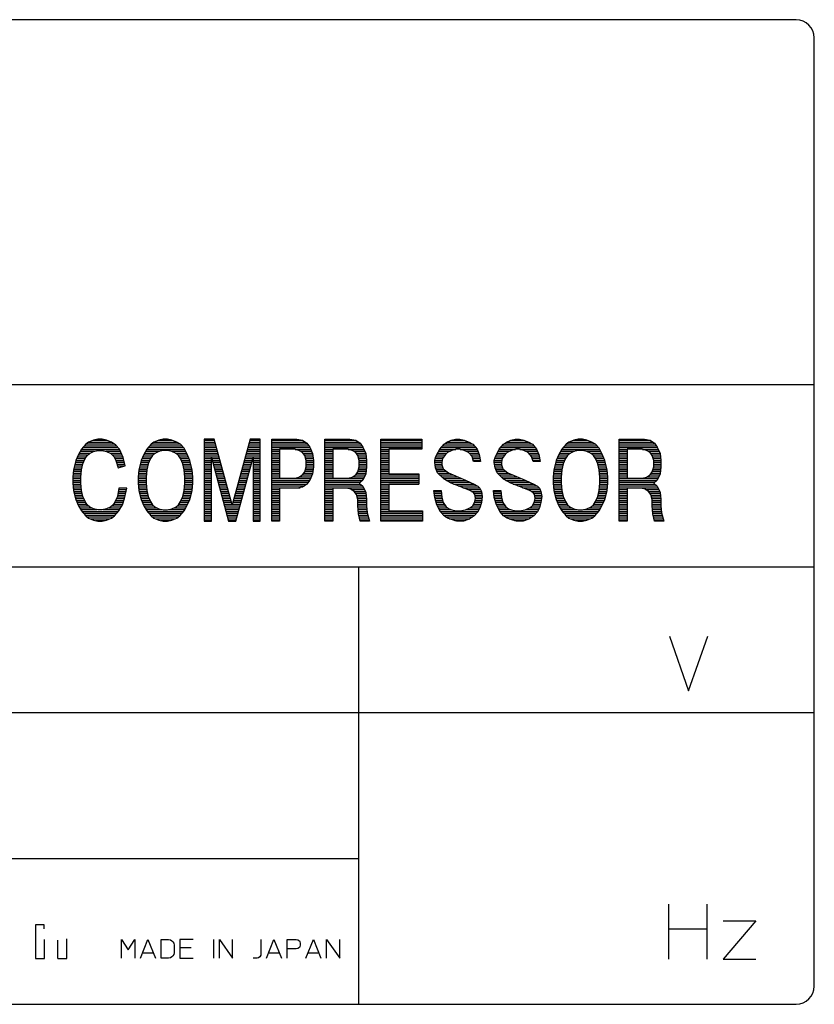
# Model space of a CAD drawing. Extents: x 918 to 4334, y -5558 to -3452.
# Drawn here: x 1754 to 1797, y -4842 to -4788 of the extents above; entities that cross this region are included whole.
import ezdxf

# ---------------------------------------------------------------- set-up
doc = ezdxf.new("R2010")
doc.units = 0
doc.header["$MEASUREMENT"] = 0
doc.layers.get('0').update_dxf_attribs({"linetype": 'CONTINUOUS'})
doc.layers.add('1', color=7, linetype='CONTINUOUS')
pattern_1 = [(0, (0, 0), (0, 0.1), [])]

msp = doc.modelspace()

# ---------------------------------------------------------------- hatches: boundary and pattern name
at = {"linetype": 'CONTINUOUS'}
h = msp.add_hatch(dxfattribs=at)
h.set_pattern_fill('USER', color=3, scale=0.1, pattern_type=0)
h.set_pattern_definition(pattern_1)
h.paths.add_polyline_path([(1759.4768, -4812.7941), (1759.3587, -4812.3441), (1759.1618, -4811.8941), (1758.9649, -4811.6691), (1758.7287, -4811.5004), (1758.4531, -4811.3879), (1758.2168, -4811.3316), (1757.9806, -4811.3316), (1757.7443, -4811.3879), (1757.4687, -4811.5004), (1757.3112, -4811.6129), (1757.0749, -4811.8941), (1756.9174, -4812.1754), (1756.7599, -4812.5129), (1756.6418, -4813.0191), (1756.6024, -4813.4129), (1756.6024, -4813.7504), (1756.6418, -4814.1441), (1756.7599, -4814.6504), (1756.9174, -4814.9879), (1757.0749, -4815.2691), (1757.3112, -4815.5504), (1757.4687, -4815.6629), (1757.7443, -4815.7754), (1757.9806, -4815.8316), (1758.2168, -4815.8316), (1758.4531, -4815.7754), (1758.7287, -4815.6629), (1758.8862, -4815.5504), (1759.1224, -4815.2691), (1759.3193, -4814.9316), (1759.4374, -4814.5941), (1759.5556, -4814.0316), (1759.1224, -4814.0316), (1759.0437, -4814.4816), (1758.9256, -4814.7629), (1758.8074, -4814.9316), (1758.6893, -4815.0441), (1758.4531, -4815.1566), (1758.2168, -4815.2129), (1757.9806, -4815.2129), (1757.7443, -4815.1566), (1757.5081, -4815.0441), (1757.3899, -4814.9316), (1757.2718, -4814.7629), (1757.1537, -4814.4816), (1757.0749, -4814.1441), (1757.0356, -4813.7504), (1757.0356, -4813.4129), (1757.0749, -4813.0191), (1757.1537, -4812.6816), (1757.2718, -4812.4004), (1757.3899, -4812.2316), (1757.5081, -4812.1191), (1757.7443, -4812.0066), (1757.9806, -4811.9504), (1758.2168, -4811.9504), (1758.4531, -4812.0066), (1758.6893, -4812.1191), (1758.8468, -4812.2879), (1758.9649, -4812.5129), (1759.0831, -4812.9066)])
h = msp.add_hatch(dxfattribs=at)
h.set_pattern_fill('USER', color=3, scale=0.1, pattern_type=0)
h.set_pattern_definition(pattern_1)
h.paths.add_polyline_path([(1760.1856, -4813.4129), (1760.1856, -4813.7504), (1760.2249, -4814.1441), (1760.3431, -4814.6504), (1760.5006, -4814.9879), (1760.6581, -4815.2691), (1760.8943, -4815.5504), (1761.0518, -4815.6629), (1761.3274, -4815.7754), (1761.5637, -4815.8316), (1761.7999, -4815.8316), (1762.0362, -4815.7754), (1762.3118, -4815.6629), (1762.4693, -4815.5504), (1762.7056, -4815.2691), (1762.8631, -4814.9879), (1763.0206, -4814.6504), (1763.1387, -4814.1441), (1763.1781, -4813.7504), (1763.1781, -4813.4129), (1763.1387, -4813.0191), (1763.0206, -4812.5129), (1762.8631, -4812.1191), (1762.7056, -4811.8379), (1762.5087, -4811.6129), (1762.3118, -4811.5004), (1762.0362, -4811.3879), (1761.7999, -4811.3316), (1761.5637, -4811.3316), (1761.3274, -4811.3879), (1761.0518, -4811.5004), (1760.8943, -4811.6129), (1760.6581, -4811.8941), (1760.5006, -4812.1754), (1760.3431, -4812.5129), (1760.2249, -4813.0191)])
h.paths.add_polyline_path([(1760.6187, -4813.4129), (1760.6187, -4813.7504), (1760.6581, -4814.1441), (1760.7368, -4814.4816), (1760.8549, -4814.7629), (1760.9731, -4814.9316), (1761.0912, -4815.0441), (1761.3274, -4815.1566), (1761.5637, -4815.2129), (1761.7999, -4815.2129), (1762.0362, -4815.1566), (1762.2724, -4815.0441), (1762.3906, -4814.9316), (1762.5087, -4814.7629), (1762.6268, -4814.4816), (1762.7056, -4814.1441), (1762.7449, -4813.7504), (1762.7449, -4813.4129), (1762.7056, -4813.0191), (1762.6268, -4812.6816), (1762.5087, -4812.4004), (1762.3906, -4812.2316), (1762.2724, -4812.1191), (1762.0362, -4812.0066), (1761.7999, -4811.9504), (1761.5637, -4811.9504), (1761.3274, -4812.0066), (1761.0912, -4812.1191), (1760.9731, -4812.2316), (1760.8549, -4812.4004), (1760.7368, -4812.6816), (1760.6581, -4813.0191)], flags=16)
h = msp.add_hatch(dxfattribs=at)
h.set_pattern_fill('USER', color=3, scale=0.1, pattern_type=0)
h.set_pattern_definition(pattern_1)
h.paths.add_polyline_path([(1766.8793, -4815.8316), (1766.8793, -4811.3316), (1766.3281, -4811.3316), (1765.3437, -4814.9316), (1764.3593, -4811.3316), (1763.8081, -4811.3316), (1763.8081, -4815.8316), (1764.2018, -4815.8316), (1764.2018, -4812.3441), (1765.1468, -4815.8316), (1765.5406, -4815.8316), (1766.4856, -4812.3441), (1766.4856, -4815.8316)])
h = msp.add_hatch(dxfattribs=at)
h.set_pattern_fill('USER', color=3, scale=0.1, pattern_type=0)
h.set_pattern_definition(pattern_1)
h.paths.add_polyline_path([(1769.7931, -4812.8504), (1769.7537, -4813.2441), (1769.5962, -4813.5816), (1769.4387, -4813.8066), (1769.2024, -4813.9754), (1768.8874, -4814.0316), (1767.9424, -4814.0316), (1767.9424, -4815.8316), (1767.5093, -4815.8316), (1767.5093, -4811.3316), (1768.8874, -4811.3316), (1769.2024, -4811.3879), (1769.4387, -4811.5566), (1769.5962, -4811.7816), (1769.7537, -4812.1191), (1769.7931, -4812.5129)])
h.paths.add_polyline_path([(1768.7693, -4813.4691), (1769.0056, -4813.4129), (1769.2024, -4813.3004), (1769.3206, -4813.1316), (1769.3993, -4812.8504), (1769.3993, -4812.5129), (1769.3206, -4812.2316), (1769.2024, -4812.0629), (1769.0056, -4811.9504), (1768.7693, -4811.8941), (1767.9424, -4811.8941), (1767.9424, -4813.4691)], flags=16)
h = msp.add_hatch(dxfattribs=at)
h.set_pattern_fill('USER', color=3, scale=0.1, pattern_type=0)
h.set_pattern_definition(pattern_1)
h.paths.add_polyline_path([(1772.5099, -4813.9191), (1772.6674, -4814.2566), (1772.7068, -4814.6504), (1772.7068, -4814.9879), (1772.7462, -4815.3816), (1772.8643, -4815.8316), (1772.3524, -4815.8316), (1772.2737, -4815.4379), (1772.2343, -4814.9879), (1772.2343, -4814.6504), (1772.1556, -4814.3691), (1772.0374, -4814.2004), (1771.8406, -4814.0879), (1771.6043, -4814.0316), (1770.8562, -4814.0316), (1770.8562, -4815.8316), (1770.4231, -4815.8316), (1770.4231, -4811.3316), (1771.8012, -4811.3316), (1772.1162, -4811.3879), (1772.3524, -4811.5566), (1772.5099, -4811.7816), (1772.6674, -4812.1191), (1772.7068, -4812.5129), (1772.7068, -4812.8504), (1772.6674, -4813.2441), (1772.5099, -4813.5816), (1772.3131, -4813.7504)])
h.paths.add_polyline_path([(1771.6831, -4813.4691), (1771.9193, -4813.4129), (1772.1162, -4813.3004), (1772.2343, -4813.1316), (1772.3131, -4812.8504), (1772.3131, -4812.5129), (1772.2343, -4812.2316), (1772.1162, -4812.0629), (1771.9193, -4811.9504), (1771.6831, -4811.8941), (1770.8562, -4811.8941), (1770.8562, -4813.4691)], flags=16)
h = msp.add_hatch(dxfattribs=at)
h.set_pattern_fill('USER', color=3, scale=0.1, pattern_type=0)
h.set_pattern_definition(pattern_1)
h.paths.add_polyline_path([(1775.7781, -4815.8316), (1773.4943, -4815.8316), (1773.4943, -4811.3316), (1775.7387, -4811.3316), (1775.7387, -4811.8941), (1773.9274, -4811.8941), (1773.9274, -4813.2441), (1775.5812, -4813.2441), (1775.5812, -4813.8066), (1773.9274, -4813.8066), (1773.9274, -4815.2691), (1775.7781, -4815.2691)])
h = msp.add_hatch(dxfattribs=at)
h.set_pattern_fill('USER', color=3, scale=0.1, pattern_type=0)
h.set_pattern_definition(pattern_1)
h.paths.add_polyline_path([(1776.8018, -4814.1441), (1776.8412, -4814.5379), (1776.9199, -4814.8191), (1777.0774, -4815.0441), (1777.2349, -4815.1566), (1777.3924, -4815.2129), (1777.6287, -4815.2691), (1777.8256, -4815.2691), (1778.1406, -4815.2129), (1778.3768, -4815.1004), (1778.5343, -4814.9879), (1778.6524, -4814.7629), (1778.6918, -4814.5941), (1778.6524, -4814.3691), (1778.5737, -4814.2566), (1778.3768, -4814.1441), (1777.7862, -4813.9191), (1777.3531, -4813.7504), (1776.9593, -4813.5254), (1776.6049, -4813.1879), (1776.4868, -4812.9066), (1776.4474, -4812.6254), (1776.4474, -4812.5129), (1776.4868, -4812.3441), (1776.5656, -4812.1754), (1776.7231, -4811.8941), (1776.9593, -4811.6129), (1777.1168, -4811.5004), (1777.3531, -4811.3879), (1777.5893, -4811.3316), (1777.8256, -4811.3316), (1778.0618, -4811.3879), (1778.3374, -4811.5004), (1778.5343, -4811.6129), (1778.7706, -4811.8941), (1778.8887, -4812.1754), (1778.9674, -4812.5691), (1778.5737, -4812.5691), (1778.4949, -4812.2879), (1778.2981, -4812.0629), (1778.0618, -4811.9504), (1777.8256, -4811.8941), (1777.6287, -4811.8941), (1777.3924, -4811.9504), (1777.1562, -4812.0629), (1777.0381, -4812.1754), (1776.8806, -4812.4004), (1776.8412, -4812.6254), (1776.8412, -4812.7379), (1776.9199, -4812.9629), (1777.1956, -4813.1879), (1778.1406, -4813.5816), (1778.6131, -4813.8066), (1778.8099, -4813.9191), (1778.9281, -4814.0316), (1779.0068, -4814.2004), (1779.0462, -4814.4816), (1779.0068, -4814.8191), (1778.9281, -4815.1004), (1778.8099, -4815.3254), (1778.6131, -4815.5504), (1778.3374, -4815.7191), (1778.0224, -4815.8316), (1777.7468, -4815.8316), (1777.6681, -4815.8316), (1777.4712, -4815.7754), (1777.1562, -4815.6629), (1776.9593, -4815.5504), (1776.7624, -4815.3254), (1776.5656, -4814.9316), (1776.4474, -4814.5379), (1776.4081, -4814.1441)])
h = msp.add_hatch(dxfattribs=at)
h.set_pattern_fill('USER', color=3, scale=0.1, pattern_type=0)
h.set_pattern_definition(pattern_1)
h.paths.add_polyline_path([(1780.0699, -4814.1441), (1780.1093, -4814.5379), (1780.1881, -4814.8191), (1780.3456, -4815.0441), (1780.5031, -4815.1566), (1780.6606, -4815.2129), (1780.8968, -4815.2691), (1781.0937, -4815.2691), (1781.4087, -4815.2129), (1781.6449, -4815.1004), (1781.8024, -4814.9879), (1781.9206, -4814.7629), (1781.9599, -4814.5941), (1781.9206, -4814.3691), (1781.8418, -4814.2566), (1781.6449, -4814.1441), (1781.0543, -4813.9191), (1780.6212, -4813.7504), (1780.2274, -4813.5254), (1779.8731, -4813.1879), (1779.7549, -4812.9066), (1779.7156, -4812.6254), (1779.7156, -4812.5129), (1779.7549, -4812.3441), (1779.8337, -4812.1754), (1779.9912, -4811.8941), (1780.2274, -4811.6129), (1780.3849, -4811.5004), (1780.6212, -4811.3879), (1780.8574, -4811.3316), (1781.0937, -4811.3316), (1781.3299, -4811.3879), (1781.6056, -4811.5004), (1781.8024, -4811.6129), (1782.0387, -4811.8941), (1782.1568, -4812.1754), (1782.2356, -4812.5691), (1781.8418, -4812.5691), (1781.7631, -4812.2879), (1781.5662, -4812.0629), (1781.3299, -4811.9504), (1781.0937, -4811.8941), (1780.8968, -4811.8941), (1780.6606, -4811.9504), (1780.4243, -4812.0629), (1780.3062, -4812.1754), (1780.1487, -4812.4004), (1780.1093, -4812.6254), (1780.1093, -4812.7379), (1780.1881, -4812.9629), (1780.4637, -4813.1879), (1781.4087, -4813.5816), (1781.8812, -4813.8066), (1782.0781, -4813.9191), (1782.1962, -4814.0316), (1782.2749, -4814.2004), (1782.3143, -4814.4816), (1782.2749, -4814.8191), (1782.1962, -4815.1004), (1782.0781, -4815.3254), (1781.8812, -4815.5504), (1781.6056, -4815.7191), (1781.2906, -4815.8316), (1781.0149, -4815.8316), (1780.9362, -4815.8316), (1780.7393, -4815.7754), (1780.4243, -4815.6629), (1780.2274, -4815.5504), (1780.0306, -4815.3254), (1779.8337, -4814.9316), (1779.7156, -4814.5379), (1779.6762, -4814.1441)])
h = msp.add_hatch(dxfattribs=at)
h.set_pattern_fill('USER', color=3, scale=0.1, pattern_type=0)
h.set_pattern_definition(pattern_1)
h.paths.add_polyline_path([(1782.9443, -4813.4129), (1782.9443, -4813.7504), (1782.9837, -4814.1441), (1783.1018, -4814.6504), (1783.2593, -4814.9879), (1783.4168, -4815.2691), (1783.6531, -4815.5504), (1783.8106, -4815.6629), (1784.0862, -4815.7754), (1784.3224, -4815.8316), (1784.5587, -4815.8316), (1784.7949, -4815.7754), (1785.0706, -4815.6629), (1785.2281, -4815.5504), (1785.4643, -4815.2691), (1785.6218, -4814.9879), (1785.7793, -4814.6504), (1785.8974, -4814.1441), (1785.9368, -4813.7504), (1785.9368, -4813.4129), (1785.8974, -4813.0191), (1785.7793, -4812.5129), (1785.6218, -4812.1191), (1785.4643, -4811.8379), (1785.2674, -4811.6129), (1785.0706, -4811.5004), (1784.7949, -4811.3879), (1784.5587, -4811.3316), (1784.3224, -4811.3316), (1784.0862, -4811.3879), (1783.8106, -4811.5004), (1783.6531, -4811.6129), (1783.4168, -4811.8941), (1783.2593, -4812.1754), (1783.1018, -4812.5129), (1782.9837, -4813.0191)])
h.paths.add_polyline_path([(1783.3774, -4813.4129), (1783.3774, -4813.7504), (1783.4168, -4814.1441), (1783.4956, -4814.4816), (1783.6137, -4814.7629), (1783.7318, -4814.9316), (1783.8499, -4815.0441), (1784.0862, -4815.1566), (1784.3224, -4815.2129), (1784.5587, -4815.2129), (1784.7949, -4815.1566), (1785.0312, -4815.0441), (1785.1493, -4814.9316), (1785.2674, -4814.7629), (1785.3856, -4814.4816), (1785.4643, -4814.1441), (1785.5037, -4813.7504), (1785.5037, -4813.4129), (1785.4643, -4813.0191), (1785.3856, -4812.6816), (1785.2674, -4812.4004), (1785.1493, -4812.2316), (1785.0312, -4812.1191), (1784.7949, -4812.0066), (1784.5587, -4811.9504), (1784.3224, -4811.9504), (1784.0862, -4812.0066), (1783.8499, -4812.1191), (1783.7318, -4812.2316), (1783.6137, -4812.4004), (1783.4956, -4812.6816), (1783.4168, -4813.0191)], flags=16)
h = msp.add_hatch(dxfattribs=at)
h.set_pattern_fill('USER', color=3, scale=0.1, pattern_type=0)
h.set_pattern_definition(pattern_1)
h.paths.add_polyline_path([(1788.6537, -4813.9191), (1788.8112, -4814.2566), (1788.8506, -4814.6504), (1788.8506, -4814.9879), (1788.8899, -4815.3816), (1789.0081, -4815.8316), (1788.4962, -4815.8316), (1788.4174, -4815.4379), (1788.3781, -4814.9879), (1788.3781, -4814.6504), (1788.2993, -4814.3691), (1788.1812, -4814.2004), (1787.9843, -4814.0879), (1787.7481, -4814.0316), (1786.9999, -4814.0316), (1786.9999, -4815.8316), (1786.5668, -4815.8316), (1786.5668, -4811.3316), (1787.9449, -4811.3316), (1788.2599, -4811.3879), (1788.4962, -4811.5566), (1788.6537, -4811.7816), (1788.8112, -4812.1191), (1788.8506, -4812.5129), (1788.8506, -4812.8504), (1788.8112, -4813.2441), (1788.6537, -4813.5816), (1788.4568, -4813.7504)])
h.paths.add_polyline_path([(1787.8268, -4813.4691), (1788.0631, -4813.4129), (1788.2599, -4813.3004), (1788.3781, -4813.1316), (1788.4568, -4812.8504), (1788.4568, -4812.5129), (1788.3781, -4812.2316), (1788.2599, -4812.0629), (1788.0631, -4811.9504), (1787.8268, -4811.8941), (1786.9999, -4811.8941), (1786.9999, -4813.4691)], flags=16)

# ---------------------------------------------------------------- linework, layer by layer
at = {"layer": '1', "color": 3, "linetype": 'CONTINUOUS'}
for p, q in [((1796.2658, -4788.3312), (1708.2658, -4788.3312)), ((1797.2658, -4805.3312), (1797.2658, -4789.3312)), ((1797.2658, -4841.3312), (1797.2658, -4805.3312)), ((1707.2658, -4808.3312), (1797.2658, -4808.3312)), ((1757.7443, -4811.3879), (1757.4687, -4811.5004)), ((1757.9806, -4811.3316), (1757.7443, -4811.3879)), ((1758.2168, -4811.3316), (1757.9806, -4811.3316)), ((1758.4531, -4811.3879), (1758.2168, -4811.3316)), ((1758.7287, -4811.5004), (1758.4531, -4811.3879)), ((1761.3274, -4811.3879), (1761.0518, -4811.5004)), ((1761.5637, -4811.3316), (1761.3274, -4811.3879)), ((1761.7999, -4811.3316), (1761.5637, -4811.3316)), ((1762.0362, -4811.3879), (1761.7999, -4811.3316)), ((1762.3118, -4811.5004), (1762.0362, -4811.3879)), ((1764.3593, -4811.3316), (1763.8081, -4811.3316)), ((1763.8081, -4811.3316), (1763.8081, -4815.8316)), ((1765.3437, -4814.9316), (1764.3593, -4811.3316)), ((1766.3281, -4811.3316), (1765.3437, -4814.9316)), ((1766.8793, -4811.3316), (1766.3281, -4811.3316)), ((1766.8793, -4815.8316), (1766.8793, -4811.3316)), ((1767.5093, -4815.8316), (1767.5093, -4811.3316)), ((1767.5093, -4811.3316), (1768.8874, -4811.3316)), ((1768.8874, -4811.3316), (1769.2024, -4811.3879)), ((1769.2024, -4811.3879), (1769.4387, -4811.5566)), ((1770.4231, -4815.8316), (1770.4231, -4811.3316)), ((1770.4231, -4811.3316), (1771.8012, -4811.3316)), ((1771.8012, -4811.3316), (1772.1162, -4811.3879)), ((1772.1162, -4811.3879), (1772.3524, -4811.5566)), ((1773.4943, -4815.8316), (1773.4943, -4811.3316)), ((1773.4943, -4811.3316), (1775.7387, -4811.3316)), ((1775.7387, -4811.3316), (1775.7387, -4811.8941)), ((1777.1168, -4811.5004), (1777.3531, -4811.3879)), ((1777.3531, -4811.3879), (1777.5893, -4811.3316)), ((1777.5893, -4811.3316), (1777.8256, -4811.3316)), ((1777.8256, -4811.3316), (1778.0618, -4811.3879)), ((1778.0618, -4811.3879), (1778.3374, -4811.5004)), ((1780.3849, -4811.5004), (1780.6212, -4811.3879)), ((1780.6212, -4811.3879), (1780.8574, -4811.3316)), ((1780.8574, -4811.3316), (1781.0937, -4811.3316)), ((1781.0937, -4811.3316), (1781.3299, -4811.3879)), ((1781.3299, -4811.3879), (1781.6056, -4811.5004)), ((1784.0862, -4811.3879), (1783.8106, -4811.5004)), ((1784.3224, -4811.3316), (1784.0862, -4811.3879)), ((1784.5587, -4811.3316), (1784.3224, -4811.3316)), ((1784.7949, -4811.3879), (1784.5587, -4811.3316)), ((1785.0706, -4811.5004), (1784.7949, -4811.3879)), ((1786.5668, -4815.8316), (1786.5668, -4811.3316)), ((1786.5668, -4811.3316), (1787.9449, -4811.3316)), ((1787.9449, -4811.3316), (1788.2599, -4811.3879)), ((1788.2599, -4811.3879), (1788.4962, -4811.5566)), ((1757.0749, -4811.8941), (1756.9174, -4812.1754)), ((1757.3112, -4811.6129), (1757.0749, -4811.8941)), ((1757.4687, -4811.5004), (1757.3112, -4811.6129)), ((1758.9649, -4811.6691), (1758.7287, -4811.5004)), ((1759.1618, -4811.8941), (1758.9649, -4811.6691)), ((1759.3587, -4812.3441), (1759.1618, -4811.8941)), ((1760.6581, -4811.8941), (1760.5006, -4812.1754)), ((1760.8943, -4811.6129), (1760.6581, -4811.8941)), ((1761.0518, -4811.5004), (1760.8943, -4811.6129)), ((1762.5087, -4811.6129), (1762.3118, -4811.5004)), ((1762.7056, -4811.8379), (1762.5087, -4811.6129)), ((1762.8631, -4812.1191), (1762.7056, -4811.8379)), ((1768.7693, -4811.8941), (1767.9424, -4811.8941)), ((1767.9424, -4811.8941), (1767.9424, -4813.4691)), ((1769.0056, -4811.9504), (1768.7693, -4811.8941)), ((1769.4387, -4811.5566), (1769.5962, -4811.7816)), ((1769.5962, -4811.7816), (1769.7537, -4812.1191)), ((1771.6831, -4811.8941), (1770.8562, -4811.8941)), ((1770.8562, -4811.8941), (1770.8562, -4813.4691)), ((1771.9193, -4811.9504), (1771.6831, -4811.8941)), ((1772.3524, -4811.5566), (1772.5099, -4811.7816)), ((1772.5099, -4811.7816), (1772.6674, -4812.1191)), ((1775.7387, -4811.8941), (1773.9274, -4811.8941)), ((1773.9274, -4811.8941), (1773.9274, -4813.2441)), ((1776.5656, -4812.1754), (1776.7231, -4811.8941)), ((1776.7231, -4811.8941), (1776.9593, -4811.6129)), ((1776.9593, -4811.6129), (1777.1168, -4811.5004)), ((1777.6287, -4811.8941), (1777.3924, -4811.9504)), ((1777.8256, -4811.8941), (1777.6287, -4811.8941)), ((1778.0618, -4811.9504), (1777.8256, -4811.8941)), ((1778.3374, -4811.5004), (1778.5343, -4811.6129)), ((1778.5343, -4811.6129), (1778.7706, -4811.8941)), ((1778.7706, -4811.8941), (1778.8887, -4812.1754)), ((1779.8337, -4812.1754), (1779.9912, -4811.8941)), ((1779.9912, -4811.8941), (1780.2274, -4811.6129)), ((1780.2274, -4811.6129), (1780.3849, -4811.5004)), ((1780.8968, -4811.8941), (1780.6606, -4811.9504)), ((1781.0937, -4811.8941), (1780.8968, -4811.8941)), ((1781.3299, -4811.9504), (1781.0937, -4811.8941)), ((1781.6056, -4811.5004), (1781.8024, -4811.6129)), ((1781.8024, -4811.6129), (1782.0387, -4811.8941)), ((1782.0387, -4811.8941), (1782.1568, -4812.1754)), ((1783.4168, -4811.8941), (1783.2593, -4812.1754)), ((1783.6531, -4811.6129), (1783.4168, -4811.8941)), ((1783.8106, -4811.5004), (1783.6531, -4811.6129)), ((1785.2674, -4811.6129), (1785.0706, -4811.5004)), ((1785.4643, -4811.8379), (1785.2674, -4811.6129)), ((1785.6218, -4812.1191), (1785.4643, -4811.8379)), ((1787.8268, -4811.8941), (1786.9999, -4811.8941)), ((1786.9999, -4811.8941), (1786.9999, -4813.4691)), ((1788.0631, -4811.9504), (1787.8268, -4811.8941)), ((1788.4962, -4811.5566), (1788.6537, -4811.7816)), ((1788.6537, -4811.7816), (1788.8112, -4812.1191)), ((1756.9174, -4812.1754), (1756.7599, -4812.5129)), ((1757.1537, -4812.6816), (1757.2718, -4812.4004)), ((1757.2718, -4812.4004), (1757.3899, -4812.2316)), ((1757.3899, -4812.2316), (1757.5081, -4812.1191)), ((1757.5081, -4812.1191), (1757.7443, -4812.0066)), ((1757.7443, -4812.0066), (1757.9806, -4811.9504)), ((1757.9806, -4811.9504), (1758.2168, -4811.9504)), ((1758.2168, -4811.9504), (1758.4531, -4812.0066)), ((1758.4531, -4812.0066), (1758.6893, -4812.1191)), ((1758.6893, -4812.1191), (1758.8468, -4812.2879)), ((1758.8468, -4812.2879), (1758.9649, -4812.5129)), ((1759.4768, -4812.7941), (1759.3587, -4812.3441)), ((1760.5006, -4812.1754), (1760.3431, -4812.5129)), ((1760.8549, -4812.4004), (1760.7368, -4812.6816)), ((1760.9731, -4812.2316), (1760.8549, -4812.4004)), ((1761.0912, -4812.1191), (1760.9731, -4812.2316)), ((1761.3274, -4812.0066), (1761.0912, -4812.1191)), ((1761.5637, -4811.9504), (1761.3274, -4812.0066)), ((1761.7999, -4811.9504), (1761.5637, -4811.9504)), ((1762.0362, -4812.0066), (1761.7999, -4811.9504)), ((1762.2724, -4812.1191), (1762.0362, -4812.0066)), ((1762.3906, -4812.2316), (1762.2724, -4812.1191)), ((1762.5087, -4812.4004), (1762.3906, -4812.2316)), ((1762.6268, -4812.6816), (1762.5087, -4812.4004)), ((1763.0206, -4812.5129), (1762.8631, -4812.1191)), ((1764.2018, -4815.8316), (1764.2018, -4812.3441)), ((1764.2018, -4812.3441), (1765.1468, -4815.8316)), ((1765.5406, -4815.8316), (1766.4856, -4812.3441)), ((1766.4856, -4812.3441), (1766.4856, -4815.8316)), ((1769.2024, -4812.0629), (1769.0056, -4811.9504)), ((1769.3206, -4812.2316), (1769.2024, -4812.0629)), ((1769.3993, -4812.5129), (1769.3206, -4812.2316)), ((1769.7537, -4812.1191), (1769.7931, -4812.5129)), ((1772.1162, -4812.0629), (1771.9193, -4811.9504)), ((1772.2343, -4812.2316), (1772.1162, -4812.0629)), ((1772.3131, -4812.5129), (1772.2343, -4812.2316)), ((1772.6674, -4812.1191), (1772.7068, -4812.5129)), ((1776.4474, -4812.5129), (1776.4868, -4812.3441)), ((1776.4868, -4812.3441), (1776.5656, -4812.1754)), ((1776.8806, -4812.4004), (1776.8412, -4812.6254)), ((1777.0381, -4812.1754), (1776.8806, -4812.4004)), ((1777.1562, -4812.0629), (1777.0381, -4812.1754)), ((1777.3924, -4811.9504), (1777.1562, -4812.0629)), ((1778.2981, -4812.0629), (1778.0618, -4811.9504)), ((1778.4949, -4812.2879), (1778.2981, -4812.0629)), ((1778.5737, -4812.5691), (1778.4949, -4812.2879)), ((1778.8887, -4812.1754), (1778.9674, -4812.5691)), ((1779.7156, -4812.5129), (1779.7549, -4812.3441)), ((1779.7549, -4812.3441), (1779.8337, -4812.1754)), ((1780.1487, -4812.4004), (1780.1093, -4812.6254)), ((1780.3062, -4812.1754), (1780.1487, -4812.4004)), ((1780.4243, -4812.0629), (1780.3062, -4812.1754)), ((1780.6606, -4811.9504), (1780.4243, -4812.0629)), ((1781.5662, -4812.0629), (1781.3299, -4811.9504)), ((1781.7631, -4812.2879), (1781.5662, -4812.0629)), ((1781.8418, -4812.5691), (1781.7631, -4812.2879)), ((1782.1568, -4812.1754), (1782.2356, -4812.5691)), ((1783.2593, -4812.1754), (1783.1018, -4812.5129)), ((1783.6137, -4812.4004), (1783.4956, -4812.6816)), ((1783.7318, -4812.2316), (1783.6137, -4812.4004)), ((1783.8499, -4812.1191), (1783.7318, -4812.2316)), ((1784.0862, -4812.0066), (1783.8499, -4812.1191)), ((1784.3224, -4811.9504), (1784.0862, -4812.0066)), ((1784.5587, -4811.9504), (1784.3224, -4811.9504)), ((1784.7949, -4812.0066), (1784.5587, -4811.9504)), ((1785.0312, -4812.1191), (1784.7949, -4812.0066)), ((1785.1493, -4812.2316), (1785.0312, -4812.1191)), ((1785.2674, -4812.4004), (1785.1493, -4812.2316)), ((1785.3856, -4812.6816), (1785.2674, -4812.4004)), ((1785.7793, -4812.5129), (1785.6218, -4812.1191)), ((1788.2599, -4812.0629), (1788.0631, -4811.9504)), ((1788.3781, -4812.2316), (1788.2599, -4812.0629)), ((1788.4568, -4812.5129), (1788.3781, -4812.2316)), ((1788.8112, -4812.1191), (1788.8506, -4812.5129)), ((1756.6418, -4813.0191), (1756.6024, -4813.4129)), ((1756.7599, -4812.5129), (1756.6418, -4813.0191)), ((1757.0356, -4813.4129), (1757.0749, -4813.0191)), ((1757.0749, -4813.0191), (1757.1537, -4812.6816)), ((1758.9649, -4812.5129), (1759.0831, -4812.9066)), ((1759.0831, -4812.9066), (1759.4768, -4812.7941)), ((1760.2249, -4813.0191), (1760.1856, -4813.4129)), ((1760.3431, -4812.5129), (1760.2249, -4813.0191)), ((1760.6581, -4813.0191), (1760.6187, -4813.4129)), ((1760.7368, -4812.6816), (1760.6581, -4813.0191)), ((1762.7056, -4813.0191), (1762.6268, -4812.6816)), ((1762.7449, -4813.4129), (1762.7056, -4813.0191)), ((1763.1387, -4813.0191), (1763.0206, -4812.5129)), ((1763.1781, -4813.4129), (1763.1387, -4813.0191)), ((1769.3206, -4813.1316), (1769.3993, -4812.8504)), ((1769.3993, -4812.8504), (1769.3993, -4812.5129)), ((1769.7931, -4812.8504), (1769.7537, -4813.2441)), ((1769.7931, -4812.5129), (1769.7931, -4812.8504)), ((1772.2343, -4813.1316), (1772.3131, -4812.8504)), ((1772.3131, -4812.8504), (1772.3131, -4812.5129)), ((1772.7068, -4812.8504), (1772.6674, -4813.2441)), ((1772.7068, -4812.5129), (1772.7068, -4812.8504)), ((1776.4474, -4812.6254), (1776.4474, -4812.5129)), ((1776.4868, -4812.9066), (1776.4474, -4812.6254)), ((1776.6049, -4813.1879), (1776.4868, -4812.9066)), ((1776.8412, -4812.6254), (1776.8412, -4812.7379)), ((1776.8412, -4812.7379), (1776.9199, -4812.9629)), ((1776.9199, -4812.9629), (1777.1956, -4813.1879)), ((1778.9674, -4812.5691), (1778.5737, -4812.5691)), ((1779.7156, -4812.6254), (1779.7156, -4812.5129)), ((1779.7549, -4812.9066), (1779.7156, -4812.6254)), ((1779.8731, -4813.1879), (1779.7549, -4812.9066)), ((1780.1093, -4812.6254), (1780.1093, -4812.7379)), ((1780.1093, -4812.7379), (1780.1881, -4812.9629)), ((1780.1881, -4812.9629), (1780.4637, -4813.1879)), ((1782.2356, -4812.5691), (1781.8418, -4812.5691)), ((1782.9837, -4813.0191), (1782.9443, -4813.4129)), ((1783.1018, -4812.5129), (1782.9837, -4813.0191)), ((1783.4168, -4813.0191), (1783.3774, -4813.4129)), ((1783.4956, -4812.6816), (1783.4168, -4813.0191)), ((1785.4643, -4813.0191), (1785.3856, -4812.6816)), ((1785.5037, -4813.4129), (1785.4643, -4813.0191)), ((1785.8974, -4813.0191), (1785.7793, -4812.5129)), ((1785.9368, -4813.4129), (1785.8974, -4813.0191)), ((1788.3781, -4813.1316), (1788.4568, -4812.8504)), ((1788.4568, -4812.8504), (1788.4568, -4812.5129)), ((1788.8506, -4812.8504), (1788.8112, -4813.2441)), ((1788.8506, -4812.5129), (1788.8506, -4812.8504)), ((1756.6024, -4813.4129), (1756.6024, -4813.7504)), ((1757.0356, -4813.7504), (1757.0356, -4813.4129)), ((1760.1856, -4813.4129), (1760.1856, -4813.7504)), ((1760.6187, -4813.4129), (1760.6187, -4813.7504)), ((1762.7449, -4813.7504), (1762.7449, -4813.4129)), ((1763.1781, -4813.7504), (1763.1781, -4813.4129)), ((1767.9424, -4813.4691), (1768.7693, -4813.4691)), ((1768.7693, -4813.4691), (1769.0056, -4813.4129)), ((1769.0056, -4813.4129), (1769.2024, -4813.3004)), ((1769.2024, -4813.3004), (1769.3206, -4813.1316)), ((1769.7537, -4813.2441), (1769.5962, -4813.5816)), ((1770.8562, -4813.4691), (1771.6831, -4813.4691)), ((1771.6831, -4813.4691), (1771.9193, -4813.4129)), ((1771.9193, -4813.4129), (1772.1162, -4813.3004)), ((1772.1162, -4813.3004), (1772.2343, -4813.1316)), ((1772.6674, -4813.2441), (1772.5099, -4813.5816)), ((1773.9274, -4813.2441), (1775.5812, -4813.2441)), ((1775.5812, -4813.2441), (1775.5812, -4813.8066)), ((1776.9593, -4813.5254), (1776.6049, -4813.1879)), ((1777.3531, -4813.7504), (1776.9593, -4813.5254)), ((1777.1956, -4813.1879), (1778.1406, -4813.5816)), ((1780.2274, -4813.5254), (1779.8731, -4813.1879)), ((1780.6212, -4813.7504), (1780.2274, -4813.5254)), ((1780.4637, -4813.1879), (1781.4087, -4813.5816)), ((1782.9443, -4813.4129), (1782.9443, -4813.7504)), ((1783.3774, -4813.4129), (1783.3774, -4813.7504)), ((1785.5037, -4813.7504), (1785.5037, -4813.4129)), ((1785.9368, -4813.7504), (1785.9368, -4813.4129)), ((1786.9999, -4813.4691), (1787.8268, -4813.4691)), ((1787.8268, -4813.4691), (1788.0631, -4813.4129)), ((1788.0631, -4813.4129), (1788.2599, -4813.3004)), ((1788.2599, -4813.3004), (1788.3781, -4813.1316)), ((1788.8112, -4813.2441), (1788.6537, -4813.5816)), ((1756.6024, -4813.7504), (1756.6418, -4814.1441)), ((1757.0749, -4814.1441), (1757.0356, -4813.7504)), ((1759.1224, -4814.0316), (1759.0437, -4814.4816)), ((1759.5556, -4814.0316), (1759.1224, -4814.0316)), ((1759.4374, -4814.5941), (1759.5556, -4814.0316)), ((1760.1856, -4813.7504), (1760.2249, -4814.1441)), ((1760.6187, -4813.7504), (1760.6581, -4814.1441)), ((1762.7056, -4814.1441), (1762.7449, -4813.7504)), ((1763.1387, -4814.1441), (1763.1781, -4813.7504)), ((1768.8874, -4814.0316), (1767.9424, -4814.0316)), ((1767.9424, -4814.0316), (1767.9424, -4815.8316)), ((1769.2024, -4813.9754), (1768.8874, -4814.0316)), ((1769.4387, -4813.8066), (1769.2024, -4813.9754)), ((1769.5962, -4813.5816), (1769.4387, -4813.8066)), ((1771.6043, -4814.0316), (1770.8562, -4814.0316)), ((1770.8562, -4814.0316), (1770.8562, -4815.8316)), ((1771.8406, -4814.0879), (1771.6043, -4814.0316)), ((1772.0374, -4814.2004), (1771.8406, -4814.0879)), ((1772.5099, -4813.5816), (1772.3131, -4813.7504)), ((1772.3131, -4813.7504), (1772.5099, -4813.9191)), ((1772.5099, -4813.9191), (1772.6674, -4814.2566)), ((1775.5812, -4813.8066), (1773.9274, -4813.8066)), ((1773.9274, -4813.8066), (1773.9274, -4815.2691)), ((1777.7862, -4813.9191), (1777.3531, -4813.7504)), ((1778.3768, -4814.1441), (1777.7862, -4813.9191)), ((1778.1406, -4813.5816), (1778.6131, -4813.8066)), ((1778.6131, -4813.8066), (1778.8099, -4813.9191)), ((1778.8099, -4813.9191), (1778.9281, -4814.0316)), ((1778.9281, -4814.0316), (1779.0068, -4814.2004)), ((1781.0543, -4813.9191), (1780.6212, -4813.7504)), ((1781.6449, -4814.1441), (1781.0543, -4813.9191)), ((1781.4087, -4813.5816), (1781.8812, -4813.8066)), ((1781.8812, -4813.8066), (1782.0781, -4813.9191)), ((1782.0781, -4813.9191), (1782.1962, -4814.0316)), ((1782.1962, -4814.0316), (1782.2749, -4814.2004)), ((1782.9443, -4813.7504), (1782.9837, -4814.1441)), ((1783.3774, -4813.7504), (1783.4168, -4814.1441)), ((1785.4643, -4814.1441), (1785.5037, -4813.7504)), ((1785.8974, -4814.1441), (1785.9368, -4813.7504)), ((1787.7481, -4814.0316), (1786.9999, -4814.0316)), ((1786.9999, -4814.0316), (1786.9999, -4815.8316)), ((1787.9843, -4814.0879), (1787.7481, -4814.0316)), ((1788.1812, -4814.2004), (1787.9843, -4814.0879)), ((1788.6537, -4813.5816), (1788.4568, -4813.7504)), ((1788.4568, -4813.7504), (1788.6537, -4813.9191)), ((1788.6537, -4813.9191), (1788.8112, -4814.2566)), ((1756.6418, -4814.1441), (1756.7599, -4814.6504)), ((1757.1537, -4814.4816), (1757.0749, -4814.1441)), ((1757.2718, -4814.7629), (1757.1537, -4814.4816)), ((1759.0437, -4814.4816), (1758.9256, -4814.7629)), ((1759.3193, -4814.9316), (1759.4374, -4814.5941)), ((1760.2249, -4814.1441), (1760.3431, -4814.6504)), ((1760.6581, -4814.1441), (1760.7368, -4814.4816)), ((1760.7368, -4814.4816), (1760.8549, -4814.7629)), ((1762.5087, -4814.7629), (1762.6268, -4814.4816)), ((1762.6268, -4814.4816), (1762.7056, -4814.1441)), ((1763.0206, -4814.6504), (1763.1387, -4814.1441)), ((1772.1556, -4814.3691), (1772.0374, -4814.2004)), ((1772.2343, -4814.6504), (1772.1556, -4814.3691)), ((1772.6674, -4814.2566), (1772.7068, -4814.6504)), ((1776.4474, -4814.5379), (1776.4081, -4814.1441)), ((1776.4081, -4814.1441), (1776.8018, -4814.1441)), ((1776.5656, -4814.9316), (1776.4474, -4814.5379)), ((1776.8018, -4814.1441), (1776.8412, -4814.5379)), ((1776.8412, -4814.5379), (1776.9199, -4814.8191)), ((1778.5737, -4814.2566), (1778.3768, -4814.1441)), ((1778.6524, -4814.3691), (1778.5737, -4814.2566)), ((1778.6918, -4814.5941), (1778.6524, -4814.3691)), ((1778.6524, -4814.7629), (1778.6918, -4814.5941)), ((1779.0068, -4814.2004), (1779.0462, -4814.4816)), ((1779.0462, -4814.4816), (1779.0068, -4814.8191)), ((1779.7156, -4814.5379), (1779.6762, -4814.1441)), ((1779.6762, -4814.1441), (1780.0699, -4814.1441)), ((1779.8337, -4814.9316), (1779.7156, -4814.5379)), ((1780.0699, -4814.1441), (1780.1093, -4814.5379)), ((1780.1093, -4814.5379), (1780.1881, -4814.8191)), ((1781.8418, -4814.2566), (1781.6449, -4814.1441)), ((1781.9206, -4814.3691), (1781.8418, -4814.2566)), ((1781.9599, -4814.5941), (1781.9206, -4814.3691)), ((1781.9206, -4814.7629), (1781.9599, -4814.5941)), ((1782.2749, -4814.2004), (1782.3143, -4814.4816)), ((1782.3143, -4814.4816), (1782.2749, -4814.8191)), ((1782.9837, -4814.1441), (1783.1018, -4814.6504)), ((1783.4168, -4814.1441), (1783.4956, -4814.4816)), ((1783.4956, -4814.4816), (1783.6137, -4814.7629)), ((1785.2674, -4814.7629), (1785.3856, -4814.4816)), ((1785.3856, -4814.4816), (1785.4643, -4814.1441)), ((1785.7793, -4814.6504), (1785.8974, -4814.1441)), ((1788.2993, -4814.3691), (1788.1812, -4814.2004)), ((1788.3781, -4814.6504), (1788.2993, -4814.3691)), ((1788.8112, -4814.2566), (1788.8506, -4814.6504)), ((1756.7599, -4814.6504), (1756.9174, -4814.9879)), ((1756.9174, -4814.9879), (1757.0749, -4815.2691)), ((1757.3899, -4814.9316), (1757.2718, -4814.7629)), ((1757.5081, -4815.0441), (1757.3899, -4814.9316)), ((1757.7443, -4815.1566), (1757.5081, -4815.0441)), ((1757.9806, -4815.2129), (1757.7443, -4815.1566)), ((1758.4531, -4815.1566), (1758.2168, -4815.2129)), ((1758.6893, -4815.0441), (1758.4531, -4815.1566)), ((1758.8074, -4814.9316), (1758.6893, -4815.0441)), ((1758.9256, -4814.7629), (1758.8074, -4814.9316)), ((1759.1224, -4815.2691), (1759.3193, -4814.9316)), ((1760.3431, -4814.6504), (1760.5006, -4814.9879)), ((1760.5006, -4814.9879), (1760.6581, -4815.2691)), ((1760.8549, -4814.7629), (1760.9731, -4814.9316)), ((1760.9731, -4814.9316), (1761.0912, -4815.0441)), ((1761.0912, -4815.0441), (1761.3274, -4815.1566)), ((1761.3274, -4815.1566), (1761.5637, -4815.2129)), ((1761.7999, -4815.2129), (1762.0362, -4815.1566)), ((1762.0362, -4815.1566), (1762.2724, -4815.0441)), ((1762.2724, -4815.0441), (1762.3906, -4814.9316)), ((1762.3906, -4814.9316), (1762.5087, -4814.7629)), ((1762.7056, -4815.2691), (1762.8631, -4814.9879)), ((1762.8631, -4814.9879), (1763.0206, -4814.6504)), ((1772.2343, -4814.9879), (1772.2343, -4814.6504)), ((1772.2737, -4815.4379), (1772.2343, -4814.9879)), ((1772.7068, -4814.6504), (1772.7068, -4814.9879)), ((1772.7068, -4814.9879), (1772.7462, -4815.3816)), ((1776.7624, -4815.3254), (1776.5656, -4814.9316)), ((1776.9199, -4814.8191), (1777.0774, -4815.0441)), ((1777.0774, -4815.0441), (1777.2349, -4815.1566)), ((1777.2349, -4815.1566), (1777.3924, -4815.2129)), ((1778.1406, -4815.2129), (1778.3768, -4815.1004)), ((1778.3768, -4815.1004), (1778.5343, -4814.9879)), ((1778.5343, -4814.9879), (1778.6524, -4814.7629)), ((1778.9281, -4815.1004), (1778.8099, -4815.3254)), ((1779.0068, -4814.8191), (1778.9281, -4815.1004)), ((1780.0306, -4815.3254), (1779.8337, -4814.9316)), ((1780.1881, -4814.8191), (1780.3456, -4815.0441)), ((1780.3456, -4815.0441), (1780.5031, -4815.1566)), ((1780.5031, -4815.1566), (1780.6606, -4815.2129)), ((1781.4087, -4815.2129), (1781.6449, -4815.1004)), ((1781.6449, -4815.1004), (1781.8024, -4814.9879)), ((1781.8024, -4814.9879), (1781.9206, -4814.7629)), ((1782.1962, -4815.1004), (1782.0781, -4815.3254)), ((1782.2749, -4814.8191), (1782.1962, -4815.1004)), ((1783.1018, -4814.6504), (1783.2593, -4814.9879)), ((1783.2593, -4814.9879), (1783.4168, -4815.2691)), ((1783.6137, -4814.7629), (1783.7318, -4814.9316)), ((1783.7318, -4814.9316), (1783.8499, -4815.0441)), ((1783.8499, -4815.0441), (1784.0862, -4815.1566)), ((1784.0862, -4815.1566), (1784.3224, -4815.2129)), ((1784.5587, -4815.2129), (1784.7949, -4815.1566)), ((1784.7949, -4815.1566), (1785.0312, -4815.0441)), ((1785.0312, -4815.0441), (1785.1493, -4814.9316)), ((1785.1493, -4814.9316), (1785.2674, -4814.7629)), ((1785.4643, -4815.2691), (1785.6218, -4814.9879)), ((1785.6218, -4814.9879), (1785.7793, -4814.6504)), ((1788.3781, -4814.9879), (1788.3781, -4814.6504)), ((1788.4174, -4815.4379), (1788.3781, -4814.9879)), ((1788.8506, -4814.6504), (1788.8506, -4814.9879)), ((1788.8506, -4814.9879), (1788.8899, -4815.3816)), ((1757.0749, -4815.2691), (1757.3112, -4815.5504)), ((1757.3112, -4815.5504), (1757.4687, -4815.6629)), ((1757.4687, -4815.6629), (1757.7443, -4815.7754)), ((1758.2168, -4815.2129), (1757.9806, -4815.2129)), ((1758.4531, -4815.7754), (1758.7287, -4815.6629)), ((1758.7287, -4815.6629), (1758.8862, -4815.5504)), ((1758.8862, -4815.5504), (1759.1224, -4815.2691)), ((1760.6581, -4815.2691), (1760.8943, -4815.5504)), ((1760.8943, -4815.5504), (1761.0518, -4815.6629)), ((1761.0518, -4815.6629), (1761.3274, -4815.7754)), ((1761.5637, -4815.2129), (1761.7999, -4815.2129)), ((1762.0362, -4815.7754), (1762.3118, -4815.6629)), ((1762.3118, -4815.6629), (1762.4693, -4815.5504)), ((1762.4693, -4815.5504), (1762.7056, -4815.2691)), ((1772.3524, -4815.8316), (1772.2737, -4815.4379)), ((1772.7462, -4815.3816), (1772.8643, -4815.8316)), ((1773.9274, -4815.2691), (1775.7781, -4815.2691)), ((1775.7781, -4815.2691), (1775.7781, -4815.8316)), ((1776.9593, -4815.5504), (1776.7624, -4815.3254)), ((1777.1562, -4815.6629), (1776.9593, -4815.5504)), ((1777.4712, -4815.7754), (1777.1562, -4815.6629)), ((1777.3924, -4815.2129), (1777.6287, -4815.2691)), ((1777.6287, -4815.2691), (1777.8256, -4815.2691)), ((1777.8256, -4815.2691), (1778.1406, -4815.2129)), ((1778.3374, -4815.7191), (1778.0224, -4815.8316)), ((1778.6131, -4815.5504), (1778.3374, -4815.7191)), ((1778.8099, -4815.3254), (1778.6131, -4815.5504)), ((1780.2274, -4815.5504), (1780.0306, -4815.3254)), ((1780.4243, -4815.6629), (1780.2274, -4815.5504)), ((1780.7393, -4815.7754), (1780.4243, -4815.6629)), ((1780.6606, -4815.2129), (1780.8968, -4815.2691)), ((1780.8968, -4815.2691), (1781.0937, -4815.2691)), ((1781.0937, -4815.2691), (1781.4087, -4815.2129)), ((1781.6056, -4815.7191), (1781.2906, -4815.8316)), ((1781.8812, -4815.5504), (1781.6056, -4815.7191)), ((1782.0781, -4815.3254), (1781.8812, -4815.5504)), ((1783.4168, -4815.2691), (1783.6531, -4815.5504)), ((1783.6531, -4815.5504), (1783.8106, -4815.6629)), ((1783.8106, -4815.6629), (1784.0862, -4815.7754)), ((1784.3224, -4815.2129), (1784.5587, -4815.2129)), ((1784.7949, -4815.7754), (1785.0706, -4815.6629)), ((1785.0706, -4815.6629), (1785.2281, -4815.5504)), ((1785.2281, -4815.5504), (1785.4643, -4815.2691)), ((1788.4962, -4815.8316), (1788.4174, -4815.4379)), ((1788.8899, -4815.3816), (1789.0081, -4815.8316)), ((1757.7443, -4815.7754), (1757.9806, -4815.8316)), ((1757.9806, -4815.8316), (1758.2168, -4815.8316)), ((1758.2168, -4815.8316), (1758.4531, -4815.7754)), ((1761.3274, -4815.7754), (1761.5637, -4815.8316)), ((1761.5637, -4815.8316), (1761.7999, -4815.8316)), ((1761.7999, -4815.8316), (1762.0362, -4815.7754)), ((1763.8081, -4815.8316), (1764.2018, -4815.8316)), ((1765.1468, -4815.8316), (1765.5406, -4815.8316)), ((1766.4856, -4815.8316), (1766.8793, -4815.8316)), ((1767.9424, -4815.8316), (1767.5093, -4815.8316)), ((1770.8562, -4815.8316), (1770.4231, -4815.8316)), ((1772.8643, -4815.8316), (1772.3524, -4815.8316)), ((1775.7781, -4815.8316), (1773.4943, -4815.8316)), ((1777.6681, -4815.8316), (1777.4712, -4815.7754)), ((1777.7468, -4815.8316), (1777.6681, -4815.8316)), ((1778.0224, -4815.8316), (1777.7468, -4815.8316)), ((1780.9362, -4815.8316), (1780.7393, -4815.7754)), ((1781.0149, -4815.8316), (1780.9362, -4815.8316)), ((1781.2906, -4815.8316), (1781.0149, -4815.8316)), ((1784.0862, -4815.7754), (1784.3224, -4815.8316)), ((1784.3224, -4815.8316), (1784.5587, -4815.8316)), ((1784.5587, -4815.8316), (1784.7949, -4815.7754)), ((1786.9999, -4815.8316), (1786.5668, -4815.8316)), ((1789.0081, -4815.8316), (1788.4962, -4815.8316)), ((1707.2658, -4818.3312), (1797.2658, -4818.3312)), ((1772.2658, -4818.3312), (1772.2658, -4842.3312)), ((1789.3183, -4822.1479), (1790.3683, -4825.1479)), ((1790.3683, -4825.1479), (1791.4183, -4822.1479)), ((1707.2658, -4826.3312), (1772.2658, -4826.3312)), ((1772.2658, -4826.3312), (1797.2658, -4826.3312)), ((1707.2658, -4834.3312), (1772.2658, -4834.3312)), ((1789.2655, -4836.8467), (1789.2655, -4838.1967)), ((1791.3655, -4836.8467), (1791.3655, -4838.1967)), ((1792.2655, -4837.7467), (1794.0655, -4837.7467)), ((1794.0655, -4837.7467), (1792.2655, -4839.8467)), ((1755.025, -4837.9638), (1754.5547, -4837.9638)), ((1754.5547, -4837.9638), (1754.5547, -4839.8104)), ((1755.025, -4837.9638), (1754.5547, -4837.9638)), ((1754.5547, -4837.9638), (1754.5547, -4839.8104)), ((1755.025, -4838.1972), (1755.025, -4837.9638)), ((1755.025, -4838.1972), (1755.025, -4837.9638)), ((1789.2655, -4838.1967), (1791.3655, -4838.1967)), ((1789.2655, -4838.1967), (1789.2655, -4838.3467)), ((1789.2655, -4838.3467), (1789.2655, -4839.8467)), ((1791.3655, -4838.1967), (1791.3655, -4839.8467)), ((1755.054, -4839.8104), (1755.054, -4838.7802)), ((1755.054, -4839.8104), (1755.054, -4838.7802)), ((1755.7802, -4839.8104), (1755.7802, -4838.8128)), ((1755.7802, -4839.8104), (1755.7802, -4838.8128)), ((1756.2658, -4839.8104), (1756.2658, -4838.7396)), ((1756.2658, -4839.8104), (1756.2658, -4838.7396)), ((1759.2775, -4839.8096), (1759.2775, -4838.7782)), ((1759.2775, -4838.7782), (1759.6385, -4839.3455)), ((1759.6385, -4839.3455), (1759.9995, -4838.7782)), ((1759.9995, -4838.7782), (1759.9995, -4839.8096)), ((1760.3089, -4839.8096), (1760.7215, -4838.7782)), ((1760.7215, -4838.7782), (1761.134, -4839.8096)), ((1761.4435, -4839.8096), (1761.4435, -4838.7782)), ((1761.4435, -4838.7782), (1761.856, -4838.7782)), ((1761.856, -4838.7782), (1761.9592, -4838.804)), ((1761.9592, -4838.804), (1762.0365, -4838.8555)), ((1762.0365, -4838.8555), (1762.0881, -4838.9071)), ((1762.0881, -4838.9071), (1762.1397, -4838.9845)), ((1763.1969, -4838.7782), (1762.4749, -4838.7782)), ((1762.4749, -4838.7782), (1762.4749, -4839.2423)), ((1764.3314, -4839.8096), (1764.3314, -4838.7782)), ((1764.6408, -4839.8096), (1764.6408, -4838.7782)), ((1764.6408, -4838.7782), (1765.3628, -4839.8096)), ((1765.3628, -4839.8096), (1765.3628, -4838.7782)), ((1766.9099, -4838.7782), (1766.9099, -4839.6291)), ((1767.2193, -4839.8096), (1767.6319, -4838.7782)), ((1767.6319, -4838.7782), (1768.0445, -4839.8096)), ((1768.3539, -4839.2939), (1768.3539, -4838.7782)), ((1768.3539, -4838.7782), (1768.8438, -4838.7782)), ((1768.8438, -4838.7782), (1768.947, -4838.804)), ((1768.947, -4838.804), (1769.0243, -4838.8555)), ((1769.0243, -4838.8555), (1769.0501, -4838.9071)), ((1769.0501, -4838.9071), (1769.0759, -4838.9845)), ((1769.3853, -4839.8096), (1769.7979, -4838.7782)), ((1769.7979, -4838.7782), (1770.2104, -4839.8096)), ((1770.5198, -4839.8096), (1770.5198, -4838.7782)), ((1770.5198, -4838.7782), (1771.2418, -4839.8096)), ((1771.2418, -4839.8096), (1771.2418, -4838.7782)), ((1762.1397, -4838.9845), (1762.1654, -4839.0876)), ((1762.1654, -4839.0876), (1762.1654, -4839.5002)), ((1763.0937, -4839.2423), (1762.4749, -4839.2423)), ((1762.4749, -4839.2423), (1762.4749, -4839.2939)), ((1762.4749, -4839.2939), (1762.4749, -4839.8096)), ((1768.3539, -4839.8096), (1768.3539, -4839.2939)), ((1768.8438, -4839.2939), (1768.3539, -4839.2939)), ((1768.947, -4839.2681), (1768.8438, -4839.2939)), ((1769.0243, -4839.2165), (1768.947, -4839.2681)), ((1769.0501, -4839.165), (1769.0243, -4839.2165)), ((1769.0759, -4839.0876), (1769.0501, -4839.165)), ((1769.0759, -4838.9845), (1769.0759, -4839.0876)), ((1754.5547, -4839.8104), (1755.054, -4839.8104)), ((1754.5547, -4839.8104), (1755.054, -4839.8104)), ((1755.7802, -4839.8104), (1756.2658, -4839.8104)), ((1755.7802, -4839.8104), (1756.2658, -4839.8104)), ((1760.4378, -4839.5002), (1761.0051, -4839.5002)), ((1761.856, -4839.8096), (1761.4435, -4839.8096)), ((1761.9592, -4839.7838), (1761.856, -4839.8096)), ((1762.0365, -4839.7322), (1761.9592, -4839.7838)), ((1762.0881, -4839.6807), (1762.0365, -4839.7322)), ((1762.1397, -4839.6033), (1762.0881, -4839.6807)), ((1762.1654, -4839.5002), (1762.1397, -4839.6033)), ((1762.4749, -4839.8096), (1763.1969, -4839.8096)), ((1766.7036, -4839.8096), (1766.4974, -4839.8096)), ((1766.781, -4839.7838), (1766.7036, -4839.8096)), ((1766.8583, -4839.7322), (1766.781, -4839.7838)), ((1766.9099, -4839.6291), (1766.8583, -4839.7322)), ((1767.3483, -4839.5002), (1767.9155, -4839.5002)), ((1769.5142, -4839.5002), (1770.0815, -4839.5002)), ((1792.2655, -4839.8467), (1794.0655, -4839.8467)), ((1708.2658, -4842.3312), (1796.2658, -4842.3312))]:
    msp.add_line(p, q, dxfattribs=at)
for centre, start, end in [((1796.2658, -4789.3312), 0, 90), ((1796.2658, -4841.3312), -90, 0)]:
    msp.add_arc(centre, 1, start, end, dxfattribs=at)

doc.saveas('drawing.dxf')
